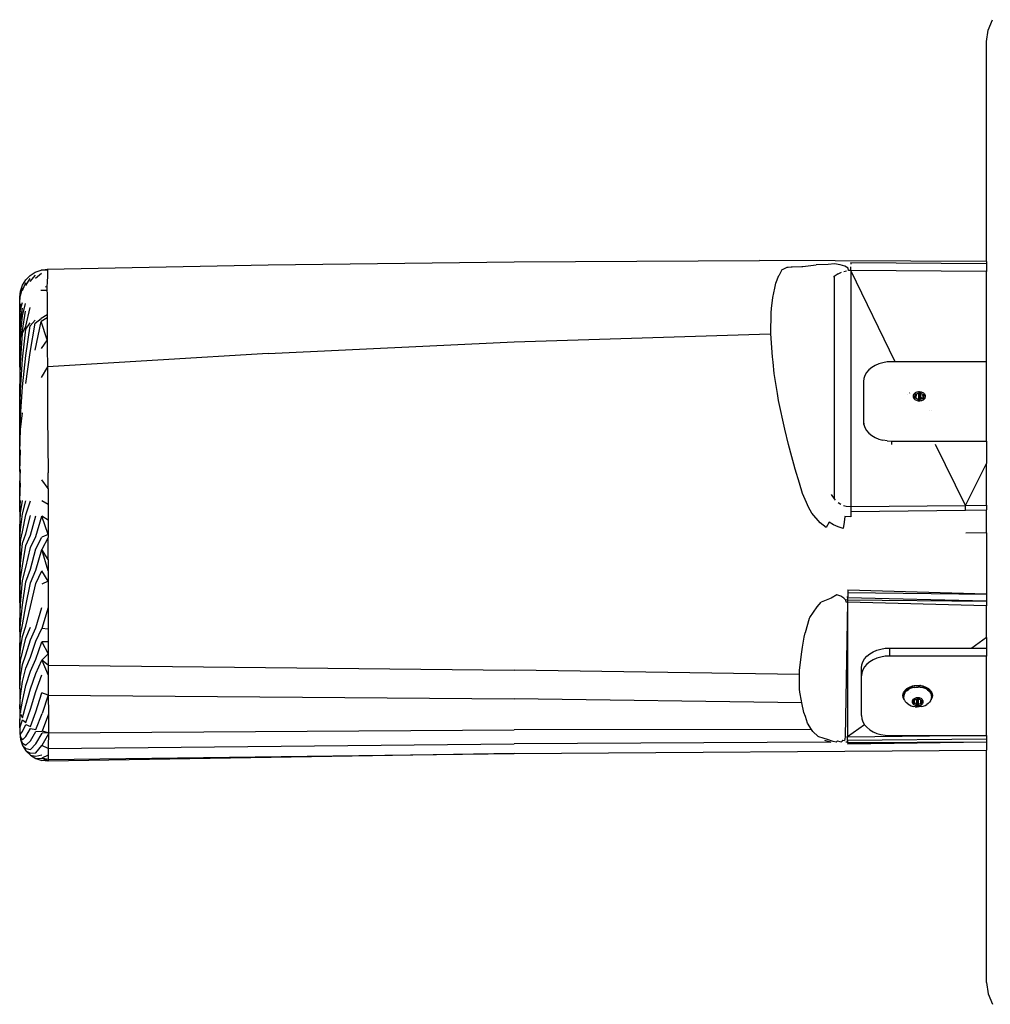
# Model space of a CAD drawing. Units: inches. Extents: x -30 to 429, y -68 to 363.
# Drawn here: x 121 to 156, y 133 to 168 of the extents above; entities that cross this region are included whole.
import ezdxf

# ---------------------------------------------------------------- set-up
doc = ezdxf.new("R2010")
doc.units = ezdxf.units.IN
doc.header["$MEASUREMENT"] = 0
doc.layers.add('VP-EQ', color=7, linetype='Continuous', true_color=0x8a3492)

# ---------------------------------------------------------------- blocks, each defined once
blk = doc.blocks.new('1364')
at = {"color": 7}
for p, q in [((155.8, 167.441), (155.954, 167.813)), ((155.747, 167.041), (155.8, 167.441)), ((155.747, 159.211), (155.747, 167.041)), ((122.311, 158.934), (130.179, 159.086)), ((130.179, 159.086), (138.924, 159.198)), ((138.924, 159.198), (147.667, 159.244)), ((155.747, 159.211), (147.667, 159.244)), ((149.205, 159.033), (149.485, 159.068)), ((149.485, 159.068), (149.678, 159.092)), ((150.106, 159.1), (149.678, 159.092)), ((150.332, 159.122), (150.106, 159.1)), ((150.528, 159.087), (150.332, 159.122)), ((150.702, 159.037), (150.528, 159.087)), ((150.909, 159.171), (155.747, 159.134)), ((150.909, 159.171), (150.909, 159.118)), ((155.747, 159.211), (155.747, 159.134)), ((155.747, 159.134), (155.747, 158.848)), ((121.698, 158.71), (121.884, 158.829)), ((121.703, 158.502), (121.891, 158.723)), ((121.884, 158.829), (122.092, 158.905)), ((121.891, 158.615), (122.101, 158.794)), ((122.092, 158.905), (122.311, 158.934)), ((122.315, 158.898), (122.092, 158.905)), ((122.311, 158.934), (122.315, 158.898)), ((122.315, 158.898), (122.322, 158.819)), ((122.322, 158.819), (122.324, 158.764)), ((122.324, 158.764), (122.322, 158.71)), ((148.354, 158.712), (148.368, 158.738)), ((148.368, 158.738), (148.417, 158.828)), ((148.417, 158.828), (148.473, 158.923)), ((148.473, 158.923), (148.505, 158.938)), ((148.505, 158.938), (148.642, 159.006)), ((148.642, 159.006), (148.688, 159.012)), ((148.688, 159.012), (148.785, 159.014)), ((148.785, 159.014), (148.825, 159.014)), ((148.825, 159.014), (149.168, 159.029)), ((149.168, 159.029), (149.205, 159.033)), ((150.456, 158.766), (150.32, 158.674)), ((150.456, 158.766), (150.584, 158.827)), ((150.665, 158.854), (150.757, 158.875)), ((150.818, 158.97), (150.702, 159.037)), ((150.831, 158.885), (150.818, 158.97)), ((150.907, 158.888), (150.831, 158.885)), ((150.907, 158.888), (150.908, 159.022)), ((150.907, 158.888), (150.907, 150.485)), ((152.492, 155.643), (150.907, 158.888)), ((155.747, 158.848), (150.907, 158.888)), ((155.747, 155.643), (155.747, 158.848)), ((121.354, 158.155), (121.426, 158.364)), ((121.426, 158.364), (121.543, 158.552)), ((121.427, 158.175), (121.546, 158.457)), ((121.543, 158.552), (121.698, 158.71)), ((121.546, 158.353), (121.703, 158.608)), ((122.307, 158.467), (122.294, 158.318)), ((122.322, 158.71), (122.307, 158.467)), ((148.206, 158.256), (148.247, 158.437)), ((148.247, 158.437), (148.354, 158.712)), ((150.32, 158.674), (150.293, 158.656)), ((150.32, 158.674), (150.321, 150.768)), ((121.329, 157.865), (121.354, 158.155)), ((121.329, 157.935), (121.354, 158.155)), ((121.329, 157.775), (121.354, 158.076)), ((121.354, 157.977), (121.428, 158.277)), ((122.297, 158.178), (122.077, 158.182)), ((122.272, 158.314), (122.245, 158.292)), ((122.294, 158.318), (122.29, 158.3)), ((122.29, 158.3), (122.29, 158.293)), ((122.29, 158.293), (122.291, 158.279)), ((122.291, 158.279), (122.294, 158.213)), ((122.294, 158.213), (122.297, 158.178)), ((122.297, 158.178), (122.306, 158.068)), ((122.306, 158.068), (122.308, 158.035)), ((122.308, 158.035), (122.31, 157.765)), ((148.133, 157.933), (148.206, 158.256)), ((121.329, 157.865), (121.329, 157.935)), ((121.329, 157.775), (121.329, 157.865)), ((121.329, 157.361), (121.329, 157.775)), ((121.329, 157.361), (121.354, 157.703)), ((121.353, 157.499), (121.415, 157.718)), ((121.415, 157.718), (121.424, 157.745)), ((121.415, 157.718), (121.424, 157.71)), ((121.426, 157.28), (121.541, 157.718)), ((122.31, 157.765), (122.313, 157.308)), ((148.092, 157.539), (148.133, 157.933)), ((121.329, 157.361), (121.353, 157.539)), ((121.334, 157.328), (121.329, 157.361)), ((121.329, 156.915), (121.354, 157.358)), ((121.329, 157.322), (121.334, 157.328)), ((121.329, 157.322), (121.329, 157.231)), ((121.334, 157.328), (121.353, 157.499)), ((121.334, 157.328), (121.353, 157.445)), ((121.337, 157.3), (121.334, 157.328)), ((121.354, 157.102), (121.426, 157.548)), ((121.426, 156.758), (121.542, 157.44)), ((121.543, 156.904), (121.697, 157.574)), ((148.066, 156.637), (148.075, 157.382)), ((148.075, 157.382), (148.092, 157.539)), ((121.329, 157.231), (121.337, 157.3)), ((121.329, 157.159), (121.342, 157.262)), ((121.329, 157.159), (121.329, 157.231)), ((121.329, 156.915), (121.329, 157.159)), ((121.329, 156.427), (121.354, 157.102)), ((121.342, 157.262), (121.337, 157.3)), ((121.354, 156.597), (121.426, 157.28)), ((121.543, 156.801), (121.699, 157.026)), ((121.699, 156.921), (121.885, 157.118)), ((121.699, 155.976), (121.885, 157.012)), ((121.885, 157.012), (122.093, 157.177)), ((121.885, 156.058), (122.094, 157.069)), ((122.313, 157.308), (122.093, 157.177)), ((122.313, 157.199), (122.094, 157.069)), ((122.313, 156.421), (122.094, 157.069)), ((122.313, 157.308), (122.313, 157.199)), ((122.313, 157.199), (122.313, 157.091)), ((122.313, 157.091), (122.313, 156.421)), ((121.329, 156.427), (121.329, 156.915)), ((121.354, 156.499), (121.426, 156.758)), ((121.354, 155.595), (121.426, 156.658)), ((121.426, 156.658), (121.543, 156.904)), ((121.426, 155.738), (121.543, 156.801)), ((121.543, 155.867), (121.699, 156.921)), ((138.924, 156.352), (147.667, 156.621)), ((147.667, 156.621), (148.066, 156.637)), ((148.122, 155.811), (148.066, 156.637)), ((121.329, 156.331), (121.354, 156.597)), ((121.329, 155.451), (121.354, 156.499)), ((121.329, 156.331), (121.329, 156.427)), ((121.329, 155.451), (121.329, 156.331)), ((122.313, 156.421), (122.094, 156.11)), ((122.313, 156.421), (122.313, 156.129)), ((130.179, 155.939), (138.924, 156.352)), ((121.544, 154.869), (121.699, 155.976)), ((122.313, 156.129), (122.315, 155.456)), ((130.179, 155.939), (122.315, 155.456)), ((121.329, 154.623), (121.354, 155.595)), ((121.354, 154.625), (121.426, 155.738)), ((121.427, 154.754), (121.543, 155.867)), ((148.143, 155.628), (148.122, 155.811)), ((148.189, 155.226), (148.143, 155.628)), ((151.908, 155.566), (151.774, 155.508)), ((152.053, 155.608), (151.908, 155.566)), ((152.206, 155.634), (152.053, 155.608)), ((152.362, 155.643), (152.206, 155.634)), ((152.492, 155.643), (152.362, 155.643)), ((155.747, 155.643), (152.492, 155.643)), ((155.747, 152.814), (155.747, 155.643)), ((121.329, 155.451), (121.329, 154.623)), ((122.315, 155.456), (122.095, 155.086)), ((122.315, 155.456), (122.317, 154.56)), ((148.304, 154.507), (148.189, 155.226)), ((151.471, 155.257), (151.411, 155.154)), ((151.553, 155.351), (151.471, 155.257)), ((151.655, 155.436), (151.553, 155.351)), ((151.774, 155.508), (151.655, 155.436)), ((151.374, 155.046), (151.362, 154.936)), ((151.362, 154.936), (151.362, 153.522)), ((151.411, 155.154), (151.374, 155.046)), ((121.329, 153.69), (121.354, 154.625)), ((121.329, 153.69), (121.329, 154.623)), ((121.354, 153.699), (121.427, 154.754)), ((122.317, 154.56), (122.318, 154.14)), ((153.013, 154.532), (153.002, 154.526)), ((153.182, 154.513), (153.162, 154.494)), ((153.205, 154.53), (153.182, 154.513)), ((153.232, 154.544), (153.205, 154.53)), ((153.261, 154.555), (153.232, 154.544)), ((153.292, 154.562), (153.261, 154.555)), ((153.264, 154.502), (153.288, 154.511)), ((153.288, 154.511), (153.314, 154.517)), ((153.325, 154.567), (153.292, 154.562)), ((153.314, 154.517), (153.321, 154.519)), ((153.321, 154.519), (153.327, 154.522)), ((153.358, 154.567), (153.325, 154.567)), ((153.327, 154.522), (153.333, 154.526)), ((153.333, 154.526), (153.352, 154.545)), ((153.333, 154.27), (153.333, 154.526)), ((153.352, 154.545), (153.356, 154.548)), ((153.356, 154.449), (153.352, 154.545)), ((153.356, 154.548), (153.361, 154.55)), ((153.391, 154.565), (153.358, 154.567)), ((153.361, 154.55), (153.366, 154.551)), ((153.366, 154.551), (153.372, 154.551)), ((153.372, 154.551), (153.378, 154.55)), ((153.378, 154.55), (153.383, 154.548)), ((153.383, 154.548), (153.387, 154.545)), ((153.387, 154.545), (153.39, 154.542)), ((153.39, 154.542), (153.403, 154.521)), ((153.39, 154.448), (153.39, 154.542)), ((153.423, 154.559), (153.391, 154.565)), ((153.403, 154.521), (153.407, 154.516)), ((153.403, 154.446), (153.407, 154.516)), ((153.407, 154.516), (153.412, 154.512)), ((153.412, 154.512), (153.419, 154.509)), ((153.454, 154.549), (153.423, 154.559)), ((153.482, 154.537), (153.454, 154.549)), ((153.507, 154.521), (153.482, 154.537)), ((153.528, 154.504), (153.507, 154.521)), ((148.343, 154.262), (148.304, 154.507)), ((148.559, 153.242), (148.343, 154.262)), ((152.918, 154.465), (152.913, 154.461)), ((153.129, 154.428), (153.128, 154.405)), ((153.128, 154.405), (153.131, 154.382)), ((153.135, 154.451), (153.129, 154.428)), ((153.131, 154.382), (153.14, 154.359)), ((153.146, 154.474), (153.135, 154.451)), ((153.135, 154.403), (153.137, 154.404)), ((153.14, 154.359), (153.153, 154.337)), ((153.162, 154.494), (153.146, 154.474)), ((153.153, 154.337), (153.171, 154.318)), ((153.165, 154.362), (153.166, 154.366)), ((153.165, 154.358), (153.165, 154.362)), ((153.166, 154.354), (153.165, 154.358)), ((153.165, 154.358), (153.165, 154.352)), ((153.165, 154.347), (153.165, 154.341)), ((153.166, 154.366), (153.169, 154.37)), ((153.169, 154.351), (153.166, 154.354)), ((153.169, 154.37), (153.188, 154.388)), ((153.174, 154.348), (153.169, 154.351)), ((153.169, 154.343), (153.174, 154.348)), ((153.171, 154.318), (153.192, 154.3)), ((153.179, 154.346), (153.174, 154.348)), ((153.184, 154.345), (153.179, 154.346)), ((153.188, 154.345), (153.184, 154.345)), ((153.185, 154.487), (153.186, 154.491)), ((153.185, 154.483), (153.185, 154.487)), ((153.187, 154.479), (153.185, 154.483)), ((153.186, 154.491), (153.189, 154.495)), ((153.199, 154.458), (153.187, 154.479)), ((153.188, 154.388), (153.192, 154.393)), ((153.188, 154.345), (153.188, 154.388)), ((153.202, 154.343), (153.188, 154.345)), ((153.189, 154.495), (153.193, 154.498)), ((153.192, 154.393), (153.194, 154.398)), ((153.192, 154.3), (153.218, 154.284)), ((153.193, 154.498), (153.198, 154.5)), ((153.194, 154.398), (153.195, 154.404)), ((153.195, 154.423), (153.201, 154.442)), ((153.195, 154.404), (153.195, 154.423)), ((153.198, 154.5), (153.204, 154.501)), ((153.202, 154.453), (153.199, 154.458)), ((153.201, 154.442), (153.202, 154.447)), ((153.201, 154.442), (153.202, 154.343)), ((153.202, 154.447), (153.202, 154.453)), ((153.209, 154.343), (153.202, 154.343)), ((153.204, 154.501), (153.209, 154.501)), ((153.209, 154.501), (153.241, 154.498)), ((153.209, 154.43), (153.209, 154.501)), ((153.216, 154.432), (153.209, 154.43)), ((153.209, 154.349), (153.209, 154.43)), ((153.209, 154.349), (153.224, 154.353)), ((153.209, 154.343), (153.209, 154.349)), ((153.216, 154.342), (153.209, 154.343)), ((153.224, 154.341), (153.216, 154.342)), ((153.218, 154.284), (153.246, 154.272)), ((153.231, 154.339), (153.224, 154.341)), ((153.237, 154.335), (153.231, 154.339)), ((153.241, 154.332), (153.237, 154.335)), ((153.241, 154.498), (153.249, 154.498)), ((153.241, 154.332), (153.241, 154.498)), ((153.257, 154.322), (153.241, 154.332)), ((153.246, 154.272), (153.276, 154.262)), ((153.249, 154.498), (153.257, 154.5)), ((153.258, 154.441), (153.249, 154.44)), ((153.249, 154.36), (153.254, 154.361)), ((153.257, 154.5), (153.264, 154.502)), ((153.281, 154.312), (153.257, 154.322)), ((153.276, 154.262), (153.308, 154.256)), ((153.287, 154.309), (153.281, 154.312)), ((153.292, 154.305), (153.287, 154.309)), ((153.296, 154.3), (153.292, 154.305)), ((153.309, 154.28), (153.296, 154.3)), ((153.308, 154.256), (153.341, 154.254)), ((153.312, 154.276), (153.309, 154.28)), ((153.316, 154.273), (153.312, 154.276)), ((153.321, 154.271), (153.316, 154.273)), ((153.327, 154.27), (153.321, 154.271)), ((153.333, 154.27), (153.327, 154.27)), ((153.338, 154.271), (153.333, 154.27)), ((153.343, 154.274), (153.338, 154.271)), ((153.341, 154.254), (153.374, 154.255)), ((153.347, 154.276), (153.343, 154.274)), ((153.352, 154.281), (153.347, 154.276)), ((153.356, 154.449), (153.352, 154.449)), ((153.352, 154.37), (153.356, 154.449)), ((153.352, 154.37), (153.358, 154.371)), ((153.352, 154.281), (153.352, 154.37)), ((153.367, 154.295), (153.352, 154.281)), ((153.376, 154.449), (153.366, 154.449)), ((153.366, 154.371), (153.372, 154.371)), ((153.372, 154.299), (153.367, 154.295)), ((153.378, 154.302), (153.372, 154.299)), ((153.374, 154.255), (153.403, 154.262)), ((153.386, 154.304), (153.378, 154.302)), ((153.39, 154.448), (153.386, 154.448)), ((153.39, 154.305), (153.386, 154.304)), ((153.39, 154.305), (153.39, 154.448)), ((153.403, 154.308), (153.39, 154.305)), ((153.414, 154.445), (153.403, 154.446)), ((153.403, 154.367), (153.403, 154.446)), ((153.403, 154.367), (153.412, 154.366)), ((153.403, 154.308), (153.403, 154.367)), ((153.412, 154.31), (153.403, 154.308)), ((153.403, 154.267), (153.403, 154.262)), ((153.403, 154.262), (153.407, 154.259)), ((153.407, 154.259), (153.438, 154.267)), ((153.436, 154.319), (153.412, 154.31)), ((153.419, 154.509), (153.442, 154.499)), ((153.432, 154.364), (153.442, 154.361)), ((153.443, 154.322), (153.436, 154.319)), ((153.442, 154.442), (153.438, 154.442)), ((153.438, 154.267), (153.468, 154.278)), ((153.442, 154.499), (153.463, 154.486)), ((153.45, 154.323), (153.443, 154.322)), ((153.458, 154.323), (153.45, 154.323)), ((153.483, 154.321), (153.458, 154.323)), ((153.463, 154.486), (153.469, 154.483)), ((153.483, 154.432), (153.463, 154.437)), ((153.463, 154.356), (153.483, 154.351)), ((153.468, 154.278), (153.494, 154.291)), ((153.469, 154.483), (153.475, 154.48)), ((153.475, 154.48), (153.483, 154.479)), ((153.483, 154.479), (153.515, 154.476)), ((153.483, 154.432), (153.483, 154.479)), ((153.483, 154.351), (153.483, 154.432)), ((153.483, 154.321), (153.483, 154.351)), ((153.49, 154.32), (153.483, 154.321)), ((153.496, 154.32), (153.49, 154.32)), ((153.494, 154.291), (153.518, 154.308)), ((153.5, 154.363), (153.496, 154.32)), ((153.501, 154.321), (153.496, 154.32)), ((153.499, 154.379), (153.497, 154.374)), ((153.497, 154.374), (153.498, 154.368)), ((153.498, 154.368), (153.5, 154.363)), ((153.504, 154.398), (153.499, 154.379)), ((153.501, 154.321), (153.5, 154.363)), ((153.5, 154.363), (153.513, 154.342)), ((153.506, 154.324), (153.501, 154.321)), ((153.505, 154.418), (153.504, 154.398)), ((153.507, 154.428), (153.505, 154.423)), ((153.505, 154.423), (153.505, 154.418)), ((153.51, 154.327), (153.506, 154.324)), ((153.511, 154.313), (153.506, 154.324)), ((153.511, 154.433), (153.507, 154.428)), ((153.51, 154.327), (153.511, 154.332)), ((153.513, 154.33), (153.51, 154.327)), ((153.515, 154.437), (153.511, 154.433)), ((153.511, 154.417), (153.511, 154.422)), ((153.514, 154.338), (153.511, 154.332)), ((153.511, 154.332), (153.515, 154.327)), ((153.511, 154.313), (153.513, 154.32)), ((153.513, 154.342), (153.514, 154.338)), ((153.514, 154.334), (153.513, 154.33)), ((153.514, 154.338), (153.514, 154.334)), ((153.514, 154.334), (153.515, 154.327)), ((153.515, 154.476), (153.521, 154.475)), ((153.515, 154.476), (153.515, 154.437)), ((153.53, 154.451), (153.515, 154.437)), ((153.515, 154.422), (153.515, 154.417)), ((153.515, 154.315), (153.515, 154.31)), ((153.518, 154.308), (153.537, 154.327)), ((153.521, 154.475), (153.526, 154.473)), ((153.526, 154.473), (153.53, 154.47)), ((153.546, 154.484), (153.528, 154.504)), ((153.53, 154.47), (153.533, 154.467)), ((153.533, 154.455), (153.53, 154.451)), ((153.53, 154.417), (153.53, 154.42)), ((153.53, 154.327), (153.53, 154.33)), ((153.533, 154.467), (153.534, 154.463)), ((153.535, 154.459), (153.533, 154.455)), ((153.534, 154.463), (153.535, 154.459)), ((153.535, 154.42), (153.535, 154.417)), ((153.535, 154.374), (153.535, 154.367)), ((153.537, 154.327), (153.553, 154.348)), ((153.559, 154.462), (153.546, 154.484)), ((153.553, 154.348), (153.564, 154.37)), ((153.568, 154.44), (153.559, 154.462)), ((153.564, 154.37), (153.57, 154.393)), ((153.572, 154.416), (153.568, 154.44)), ((153.57, 154.393), (153.572, 154.416)), ((121.354, 153.231), (121.427, 153.818)), ((122.318, 154.14), (122.322, 153.68)), ((153.7, 153.919), (153.704, 153.921)), ((153.773, 153.923), (153.77, 153.921)), ((121.329, 153.118), (121.354, 153.699)), ((121.329, 153.118), (121.329, 153.69)), ((122.322, 153.68), (122.33, 152.719)), ((151.362, 153.522), (151.374, 153.411)), ((151.362, 153.522), (151.362, 153.404)), ((121.329, 152.419), (121.354, 153.231)), ((121.329, 152.419), (121.329, 153.118)), ((148.694, 152.697), (148.559, 153.242)), ((151.374, 153.411), (151.411, 153.303)), ((151.411, 153.303), (151.471, 153.201)), ((151.471, 153.201), (151.553, 153.106)), ((151.553, 153.106), (151.655, 153.022)), ((151.655, 153.022), (151.774, 152.949)), ((151.774, 152.949), (151.908, 152.892)), ((151.908, 152.892), (152.053, 152.849)), ((152.206, 152.823), (152.053, 152.849)), ((152.206, 152.823), (152.362, 152.814)), ((152.362, 152.814), (155.747, 152.814)), ((152.362, 152.814), (152.362, 152.697)), ((155.747, 152.814), (155.747, 152.697)), ((121.329, 151.741), (121.354, 152.51)), ((121.329, 151.741), (121.329, 152.419)), ((122.33, 152.719), (122.338, 151.691)), ((148.811, 152.258), (148.694, 152.697)), ((154.99, 150.529), (153.931, 152.697)), ((155.747, 152.697), (155.747, 152.018)), ((148.878, 152.003), (148.811, 152.258)), ((121.329, 151.277), (121.355, 151.807)), ((121.329, 151.741), (121.329, 151.277)), ((148.926, 151.822), (148.878, 152.003)), ((149.08, 151.321), (148.926, 151.822)), ((154.99, 150.529), (155.747, 152.018)), ((155.747, 150.536), (155.747, 152.018)), ((122.342, 151.131), (122.115, 151.444)), ((122.342, 151.131), (122.338, 151.691)), ((121.329, 150.709), (121.355, 151.316)), ((121.329, 150.709), (121.329, 151.277)), ((122.342, 151.131), (122.345, 150.691)), ((149.193, 150.95), (149.08, 151.321)), ((121.329, 150.301), (121.329, 150.709)), ((121.329, 150.301), (121.355, 150.705)), ((121.355, 150.264), (121.43, 150.701)), ((121.431, 150.229), (121.552, 150.698)), ((121.552, 150.198), (121.713, 150.695)), ((122.345, 150.559), (122.12, 150.691)), ((122.345, 150.691), (122.345, 150.559)), ((149.331, 150.629), (149.193, 150.95)), ((150.209, 150.915), (150.321, 150.768)), ((150.321, 150.768), (150.358, 150.719)), ((122.345, 150.559), (122.347, 150.137)), ((149.401, 150.465), (149.331, 150.629)), ((149.528, 150.254), (149.401, 150.465)), ((150.46, 150.63), (150.552, 150.572)), ((150.648, 150.529), (150.747, 150.5)), ((150.747, 150.5), (150.907, 150.485)), ((150.907, 150.485), (154.99, 150.529)), ((150.907, 150.485), (150.91, 150.315)), ((150.91, 150.315), (154.993, 150.364)), ((150.91, 150.315), (150.914, 150.119)), ((154.99, 150.529), (155.747, 150.536)), ((154.993, 150.364), (154.99, 150.529)), ((154.993, 150.364), (155.747, 150.372)), ((155.747, 150.536), (155.747, 150.372)), ((155.747, 149.557), (155.747, 150.372)), ((121.329, 150.301), (121.329, 149.737)), ((121.329, 149.737), (121.355, 150.264)), ((121.355, 149.657), (121.431, 150.229)), ((121.431, 149.584), (121.552, 150.198)), ((121.553, 149.519), (121.714, 150.172)), ((121.714, 149.465), (121.907, 150.153)), ((121.908, 149.424), (122.122, 150.141)), ((122.347, 150.008), (122.122, 150.141)), ((122.348, 149.492), (122.122, 150.141)), ((122.347, 150.137), (122.347, 150.008)), ((122.347, 150.008), (122.348, 149.492)), ((149.826, 149.904), (149.528, 150.254)), ((150.704, 150.139), (150.673, 149.929)), ((150.914, 150.119), (150.704, 150.139)), ((121.329, 149.375), (121.329, 149.737)), ((121.329, 149.375), (121.355, 149.657)), ((150.03, 149.742), (149.826, 149.904)), ((150.137, 149.932), (150.03, 149.742)), ((150.297, 149.834), (150.137, 149.932)), ((150.464, 149.762), (150.297, 149.834)), ((150.639, 149.713), (150.464, 149.762)), ((150.673, 149.929), (150.639, 149.713)), ((121.329, 149.375), (121.355, 149.278)), ((121.329, 148.518), (121.329, 149.375)), ((121.329, 148.518), (121.355, 149.278)), ((121.355, 149.278), (121.431, 149.584)), ((121.431, 149.187), (121.553, 149.519)), ((121.553, 149.105), (121.714, 149.465)), ((121.714, 149.037), (121.908, 149.424)), ((121.908, 148.986), (122.123, 149.4)), ((122.348, 149.492), (122.123, 149.4)), ((122.348, 149.392), (122.123, 148.956)), ((122.348, 149.492), (122.348, 149.392)), ((122.348, 148.61), (122.348, 149.392)), ((155.747, 149.557), (155.003, 149.545)), ((155.747, 149.557), (155.747, 147.378)), ((121.355, 148.446), (121.431, 149.187)), ((121.431, 148.378), (121.553, 149.105)), ((121.553, 148.317), (121.714, 149.037)), ((121.714, 148.266), (121.908, 148.986)), ((121.908, 148.228), (122.123, 148.956)), ((122.348, 148.198), (122.123, 148.956)), ((122.348, 148.61), (122.123, 148.956)), ((122.348, 148.61), (122.348, 148.198)), ((121.329, 147.97), (121.329, 148.518)), ((121.329, 147.97), (121.355, 148.446)), ((121.355, 147.915), (121.431, 148.378)), ((121.431, 147.863), (121.553, 148.317)), ((121.552, 147.816), (121.714, 148.266)), ((121.714, 147.777), (121.908, 148.228)), ((121.907, 147.749), (122.123, 148.205)), ((122.348, 147.829), (122.123, 148.205)), ((121.329, 147.065), (121.329, 147.97)), ((121.329, 147.065), (121.355, 147.915)), ((121.355, 147.026), (121.431, 147.863)), ((122.348, 148.198), (122.348, 147.829)), ((121.431, 146.989), (121.552, 147.816)), ((121.552, 146.955), (121.714, 147.777)), ((121.713, 146.928), (121.907, 147.749)), ((122.348, 147.829), (122.122, 147.731)), ((122.348, 147.829), (122.346, 146.891)), ((150.81, 147.528), (150.807, 147.433)), ((150.81, 147.528), (155.747, 147.378)), ((150.218, 147.226), (149.856, 147.082)), ((150.409, 147.343), (150.218, 147.226)), ((150.559, 147.296), (150.409, 147.343)), ((150.658, 147.23), (150.559, 147.296)), ((150.735, 147.159), (150.658, 147.23)), ((150.795, 147.166), (150.735, 147.159)), ((150.742, 147.082), (150.735, 147.159)), ((150.771, 147.277), (150.801, 147.277)), ((150.795, 147.166), (150.791, 147.084)), ((150.799, 147.248), (150.795, 147.166)), ((150.795, 147.166), (155.747, 147.121)), ((150.801, 147.277), (150.799, 147.248)), ((150.799, 147.248), (155.747, 147.14)), ((150.807, 147.433), (150.801, 147.289)), ((150.801, 147.289), (150.801, 147.277)), ((150.807, 147.433), (155.747, 147.367)), ((155.747, 147.378), (155.747, 147.367)), ((155.747, 147.367), (155.747, 147.14)), ((121.329, 147.065), (121.329, 146.379)), ((121.329, 146.379), (121.355, 147.026)), ((121.355, 146.327), (121.431, 146.989)), ((121.431, 146.278), (121.552, 146.955)), ((121.552, 146.235), (121.713, 146.928)), ((121.907, 146.171), (122.121, 146.895)), ((122.346, 146.891), (122.121, 146.155)), ((122.346, 146.891), (122.347, 146.15)), ((149.456, 146.538), (149.71, 146.915)), ((149.71, 146.915), (149.856, 147.082)), ((150.791, 147.084), (150.716, 142.297)), ((150.791, 147.084), (150.742, 147.082)), ((155.747, 146.953), (150.791, 147.084)), ((150.791, 147.084), (150.791, 142.292)), ((155.747, 147.14), (155.747, 147.121)), ((155.747, 147.121), (155.747, 146.953)), ((155.747, 145.826), (155.747, 146.953)), ((149.295, 146.01), (149.447, 146.522)), ((149.447, 146.522), (149.456, 146.538)), ((121.329, 146.026), (121.329, 146.379)), ((121.329, 146.026), (121.355, 146.327)), ((121.355, 145.941), (121.431, 146.278)), ((121.431, 145.867), (121.552, 146.235)), ((121.553, 145.8), (121.714, 146.199)), ((121.714, 145.744), (121.907, 146.171)), ((121.907, 145.702), (122.121, 146.155)), ((122.347, 146.127), (122.121, 146.155)), ((122.347, 146.15), (122.347, 146.127)), ((122.347, 146.127), (122.348, 145.679)), ((121.329, 146.026), (121.329, 145.547)), ((121.329, 145.547), (121.355, 145.941)), ((121.355, 145.427), (121.431, 145.867)), ((121.431, 145.313), (121.553, 145.8)), ((149.194, 145.484), (149.255, 145.836)), ((149.255, 145.836), (149.289, 145.993)), ((149.289, 145.993), (149.295, 146.01)), ((155.747, 145.826), (155.224, 145.453)), ((155.747, 145.826), (155.747, 145.453)), ((121.329, 145.169), (121.329, 145.547)), ((121.329, 145.169), (121.355, 145.427)), ((121.553, 145.21), (121.714, 145.744)), ((121.715, 145.125), (121.907, 145.702)), ((121.908, 145.062), (122.122, 145.677)), ((122.336, 145.679), (122.122, 145.677)), ((122.122, 145.677), (122.348, 145.249)), ((122.336, 145.67), (122.336, 145.679)), ((122.348, 145.679), (122.336, 145.679)), ((122.348, 145.679), (122.348, 145.249)), ((149.152, 145.238), (149.194, 145.484)), ((151.838, 145.376), (151.983, 145.418)), ((151.983, 145.418), (152.136, 145.444)), ((152.136, 145.444), (152.292, 145.453)), ((152.292, 145.453), (152.292, 145.17)), ((152.292, 145.453), (155.224, 145.453)), ((155.224, 145.453), (155.747, 145.453)), ((155.747, 145.453), (155.747, 145.17)), ((121.329, 144.596), (121.329, 145.169)), ((121.355, 145.015), (121.431, 145.313)), ((121.431, 144.87), (121.553, 145.21)), ((121.553, 144.739), (121.715, 145.125)), ((121.714, 144.63), (121.908, 145.062)), ((122.123, 145.024), (122.348, 145.249)), ((122.348, 145.249), (122.349, 145.012)), ((149.09, 144.657), (149.152, 145.238)), ((151.341, 144.964), (151.401, 145.067)), ((151.401, 145.067), (151.483, 145.161)), ((151.483, 145.161), (151.585, 145.246)), ((151.585, 145.246), (151.705, 145.318)), ((151.705, 145.318), (151.838, 145.376)), ((151.838, 145.093), (151.705, 145.035)), ((151.983, 145.135), (151.838, 145.093)), ((152.136, 145.161), (151.983, 145.135)), ((152.292, 145.17), (152.136, 145.161)), ((155.747, 145.17), (152.292, 145.17)), ((155.747, 142.341), (155.747, 145.17)), ((121.329, 144.596), (121.355, 145.015)), ((121.355, 144.426), (121.431, 144.87)), ((121.431, 144.265), (121.553, 144.739)), ((121.907, 144.55), (122.123, 145.024)), ((122.123, 145.024), (122.348, 144.486)), ((122.348, 144.846), (122.123, 145.024)), ((122.349, 145.012), (122.348, 144.846)), ((122.348, 144.846), (138.924, 144.665)), ((122.348, 144.846), (122.348, 144.486)), ((151.292, 144.746), (151.305, 144.856)), ((151.292, 144.463), (151.292, 144.746)), ((151.305, 144.856), (151.341, 144.964)), ((151.401, 144.784), (151.341, 144.681)), ((151.483, 144.878), (151.401, 144.784)), ((151.585, 144.963), (151.483, 144.878)), ((151.705, 145.035), (151.585, 144.963)), ((121.329, 143.998), (121.329, 144.596)), ((121.329, 143.998), (121.355, 144.426)), ((121.553, 144.121), (121.714, 144.63)), ((121.715, 144.001), (121.907, 144.55)), ((121.908, 143.912), (122.122, 144.501)), ((122.348, 144.486), (122.349, 143.781)), ((149.082, 144.509), (138.924, 144.665)), ((149.082, 144.509), (149.09, 144.657)), ((149.088, 144.098), (149.082, 144.509)), ((151.305, 144.573), (151.292, 144.463)), ((151.292, 143.049), (151.292, 144.463)), ((151.341, 144.681), (151.305, 144.573)), ((121.355, 143.739), (121.431, 144.265)), ((121.431, 143.564), (121.553, 144.121)), ((121.553, 143.408), (121.715, 144.001)), ((149.09, 143.986), (149.088, 144.098)), ((152.838, 143.941), (152.91, 144.01)), ((152.91, 144.01), (153.004, 144.066)), ((153.002, 144.044), (152.924, 143.995)), ((153.027, 144.013), (152.967, 143.982)), ((153.076, 144.073), (153.002, 144.044)), ((153.004, 144.066), (153.113, 144.105)), ((153.093, 144.037), (153.027, 144.013)), ((153.076, 144.073), (153.085, 144.082)), ((153.093, 144.08), (153.076, 144.073)), ((153.085, 144.082), (153.089, 144.085)), ((153.089, 144.085), (153.127, 144.107)), ((153.106, 144.083), (153.093, 144.08)), ((153.164, 144.055), (153.093, 144.037)), ((153.193, 144.102), (153.106, 144.083)), ((153.123, 144.093), (153.106, 144.083)), ((153.113, 144.105), (153.127, 144.107)), ((153.168, 144.111), (153.123, 144.093)), ((153.127, 144.107), (153.168, 144.111)), ((153.164, 144.055), (153.237, 144.065)), ((153.168, 144.111), (153.17, 144.114)), ((153.173, 144.112), (153.168, 144.111)), ((153.17, 144.114), (153.186, 144.115)), ((153.173, 144.106), (153.186, 144.115)), ((153.186, 144.115), (153.173, 144.112)), ((153.186, 144.115), (153.188, 144.117)), ((153.188, 144.117), (153.231, 144.124)), ((153.297, 144.109), (153.193, 144.102)), ((153.231, 144.124), (153.292, 144.127)), ((153.237, 144.065), (153.312, 144.067)), ((153.292, 144.127), (153.353, 144.124)), ((153.336, 144.106), (153.297, 144.109)), ((153.386, 144.061), (153.312, 144.067)), ((153.36, 144.123), (153.336, 144.106)), ((153.401, 144.101), (153.336, 144.106)), ((153.353, 144.124), (153.36, 144.123)), ((153.36, 144.123), (153.377, 144.12)), ((153.396, 144.117), (153.377, 144.12)), ((153.386, 144.061), (153.458, 144.047)), ((153.402, 144.115), (153.396, 144.117)), ((153.47, 144.088), (153.401, 144.101)), ((153.414, 144.114), (153.402, 144.115)), ((153.414, 144.114), (153.418, 144.109)), ((153.447, 144.1), (153.418, 144.109)), ((153.418, 144.109), (153.456, 144.107)), ((153.47, 144.088), (153.447, 144.1)), ((153.456, 144.107), (153.461, 144.104)), ((153.527, 144.026), (153.458, 144.047)), ((153.461, 144.104), (153.472, 144.105)), ((153.461, 144.104), (153.483, 144.093)), ((153.481, 144.082), (153.47, 144.088)), ((153.472, 144.105), (153.581, 144.066)), ((153.5, 144.077), (153.481, 144.082)), ((153.483, 144.093), (153.487, 144.091)), ((153.487, 144.091), (153.5, 144.077)), ((153.59, 144.04), (153.5, 144.077)), ((153.59, 143.997), (153.527, 144.026)), ((153.581, 144.066), (153.674, 144.01)), ((153.667, 143.99), (153.59, 144.04)), ((153.674, 144.01), (153.747, 143.941)), ((121.329, 143.998), (121.329, 143.356)), ((121.329, 143.356), (121.355, 143.739)), ((121.715, 143.278), (121.908, 143.912)), ((121.909, 143.181), (122.123, 143.858)), ((122.349, 143.781), (122.123, 143.858)), ((122.349, 143.781), (122.124, 143.123)), ((122.349, 143.781), (138.924, 143.646)), ((122.349, 143.781), (122.35, 143.105)), ((149.1, 143.886), (149.09, 143.986)), ((149.153, 143.576), (149.1, 143.886)), ((152.768, 143.777), (152.789, 143.862)), ((152.775, 143.691), (152.768, 143.777)), ((152.81, 143.609), (152.775, 143.691)), ((152.789, 143.862), (152.81, 143.891)), ((152.796, 143.753), (152.793, 143.7)), ((152.793, 143.7), (152.801, 143.648)), ((152.818, 143.868), (152.796, 143.796)), ((152.81, 143.805), (152.796, 143.753)), ((152.796, 143.753), (152.796, 143.796)), ((152.809, 143.894), (152.81, 143.891)), ((152.81, 143.891), (152.838, 143.941)), ((152.81, 143.891), (152.823, 143.876)), ((152.834, 143.855), (152.81, 143.805)), ((152.823, 143.876), (152.818, 143.868)), ((152.862, 143.935), (152.823, 143.876)), ((152.834, 143.855), (152.869, 143.902)), ((152.924, 143.995), (152.862, 143.935)), ((152.914, 143.944), (152.869, 143.902)), ((152.914, 143.944), (152.967, 143.982)), ((153.028, 143.867), (153.027, 143.869)), ((153.162, 143.651), (153.141, 143.636)), ((153.186, 143.663), (153.162, 143.651)), ((153.213, 143.673), (153.186, 143.663)), ((153.241, 143.68), (153.213, 143.673)), ((153.27, 143.684), (153.241, 143.68)), ((153.3, 143.685), (153.27, 143.684)), ((153.277, 143.648), (153.287, 143.651)), ((153.287, 143.651), (153.29, 143.66)), ((153.29, 143.651), (153.287, 143.651)), ((153.287, 143.651), (153.29, 143.58)), ((153.29, 143.66), (153.294, 143.664)), ((153.294, 143.664), (153.298, 143.667)), ((153.298, 143.667), (153.302, 143.669)), ((153.33, 143.682), (153.3, 143.685)), ((153.302, 143.669), (153.308, 143.67)), ((153.308, 143.67), (153.313, 143.67)), ((153.308, 143.67), (153.308, 143.439)), ((153.313, 143.67), (153.318, 143.669)), ((153.318, 143.669), (153.322, 143.667)), ((153.322, 143.667), (153.326, 143.665)), ((153.326, 143.665), (153.329, 143.662)), ((153.329, 143.662), (153.34, 143.643)), ((153.359, 143.677), (153.33, 143.682)), ((153.386, 143.668), (153.359, 143.677)), ((153.411, 143.657), (153.386, 143.668)), ((153.434, 143.643), (153.411, 143.657)), ((153.646, 143.963), (153.59, 143.997)), ((153.646, 143.963), (153.695, 143.923)), ((153.728, 143.93), (153.667, 143.99)), ((153.695, 143.923), (153.735, 143.878)), ((153.761, 143.875), (153.728, 143.93)), ((153.764, 143.83), (153.735, 143.878)), ((153.747, 143.941), (153.774, 143.891)), ((153.761, 143.875), (153.774, 143.891)), ((153.769, 143.862), (153.761, 143.875)), ((153.764, 143.83), (153.784, 143.779)), ((153.79, 143.79), (153.769, 143.862)), ((153.774, 143.891), (153.776, 143.894)), ((153.774, 143.891), (153.795, 143.862)), ((153.809, 143.691), (153.775, 143.621)), ((153.775, 143.621), (153.789, 143.673)), ((153.789, 143.747), (153.784, 143.779)), ((153.789, 143.747), (153.79, 143.79)), ((153.792, 143.726), (153.789, 143.747)), ((153.789, 143.673), (153.792, 143.726)), ((153.795, 143.862), (153.816, 143.777)), ((153.816, 143.777), (153.809, 143.691)), ((121.329, 143.293), (121.329, 143.356)), ((121.355, 143.157), (121.431, 143.564)), ((121.431, 142.969), (121.553, 143.408)), ((149.17, 143.502), (138.924, 143.646)), ((149.17, 143.502), (149.153, 143.576)), ((149.244, 143.161), (149.17, 143.502)), ((152.801, 143.648), (152.816, 143.607)), ((152.816, 143.607), (152.81, 143.609)), ((152.816, 143.607), (152.82, 143.597)), ((152.82, 143.597), (152.85, 143.548)), ((152.89, 143.504), (152.85, 143.548)), ((152.938, 143.464), (152.89, 143.504)), ((152.938, 143.464), (152.995, 143.429)), ((152.995, 143.429), (153.058, 143.401)), ((153.058, 143.401), (153.127, 143.38)), ((153.094, 143.56), (153.092, 143.538)), ((153.092, 143.538), (153.096, 143.517)), ((153.099, 143.58), (153.094, 143.56)), ((153.096, 143.517), (153.103, 143.497)), ((153.109, 143.6), (153.099, 143.58)), ((153.103, 143.497), (153.115, 143.478)), ((153.123, 143.619), (153.109, 143.6)), ((153.115, 143.478), (153.131, 143.46)), ((153.13, 143.619), (153.123, 143.619)), ((153.126, 143.535), (153.126, 143.538)), ((153.126, 143.5), (153.127, 143.504)), ((153.126, 143.496), (153.126, 143.5)), ((153.127, 143.493), (153.126, 143.496)), ((153.127, 143.504), (153.13, 143.507)), ((153.13, 143.49), (153.127, 143.493)), ((153.199, 143.366), (153.127, 143.38)), ((153.141, 143.636), (153.13, 143.619)), ((153.13, 143.619), (153.13, 143.616)), ((153.13, 143.538), (153.13, 143.535)), ((153.13, 143.507), (153.143, 143.52)), ((153.134, 143.487), (153.13, 143.49)), ((153.131, 143.46), (153.151, 143.444)), ((153.138, 143.485), (153.134, 143.487)), ((153.143, 143.484), (153.138, 143.485)), ((153.143, 143.63), (153.143, 143.634)), ((153.145, 143.625), (153.143, 143.619)), ((153.144, 143.612), (153.143, 143.619)), ((153.143, 143.533), (153.143, 143.537)), ((153.143, 143.52), (153.147, 143.523)), ((153.143, 143.484), (153.143, 143.52)), ((153.172, 143.482), (153.143, 143.484)), ((153.144, 143.612), (153.145, 143.616)), ((153.144, 143.609), (153.144, 143.612)), ((153.145, 143.605), (153.144, 143.609)), ((153.144, 143.609), (153.147, 143.603)), ((153.147, 143.631), (153.145, 143.625)), ((153.145, 143.616), (153.148, 143.619)), ((153.147, 143.603), (153.145, 143.605)), ((153.157, 143.586), (153.147, 143.603)), ((153.147, 143.539), (153.147, 143.533)), ((153.147, 143.523), (153.15, 143.528)), ((153.148, 143.619), (153.151, 143.622)), ((153.15, 143.528), (153.152, 143.532)), ((153.151, 143.622), (153.156, 143.624)), ((153.151, 143.444), (153.173, 143.43)), ((153.152, 143.532), (153.153, 143.537)), ((153.153, 143.555), (153.158, 143.572)), ((153.153, 143.537), (153.153, 143.555)), ((153.156, 143.624), (153.161, 143.625)), ((153.156, 143.624), (153.157, 143.586)), ((153.157, 143.586), (153.161, 143.625)), ((153.159, 143.582), (153.157, 143.586)), ((153.158, 143.572), (153.159, 143.577)), ((153.159, 143.577), (153.159, 143.582)), ((153.161, 143.625), (153.166, 143.625)), ((153.166, 143.625), (153.172, 143.624)), ((153.172, 143.624), (153.195, 143.623)), ((153.172, 143.624), (153.172, 143.597)), ((153.172, 143.597), (153.172, 143.524)), ((153.191, 143.592), (153.172, 143.597)), ((153.172, 143.524), (153.191, 143.52)), ((153.172, 143.524), (153.172, 143.482)), ((153.179, 143.481), (153.172, 143.482)), ((153.173, 143.43), (153.199, 143.419)), ((153.185, 143.479), (153.179, 143.481)), ((153.191, 143.476), (153.185, 143.479)), ((153.209, 143.464), (153.191, 143.476)), ((153.195, 143.623), (153.202, 143.623)), ((153.199, 143.419), (153.226, 143.41)), ((153.199, 143.366), (153.273, 143.36)), ((153.202, 143.623), (153.209, 143.624)), ((153.209, 143.624), (153.215, 143.626)), ((153.218, 143.585), (153.209, 143.588)), ((153.209, 143.515), (153.213, 143.515)), ((153.23, 143.455), (153.209, 143.464)), ((153.215, 143.626), (153.237, 143.634)), ((153.226, 143.41), (153.255, 143.405)), ((153.236, 143.452), (153.23, 143.455)), ((153.244, 143.582), (153.236, 143.583)), ((153.236, 143.512), (153.244, 143.511)), ((153.241, 143.449), (153.236, 143.452)), ((153.237, 143.634), (153.244, 143.636)), ((153.244, 143.511), (153.241, 143.449)), ((153.244, 143.444), (153.241, 143.449)), ((153.244, 143.636), (153.256, 143.639)), ((153.244, 143.636), (153.244, 143.582)), ((153.244, 143.582), (153.244, 143.511)), ((153.256, 143.425), (153.244, 143.444)), ((153.255, 143.405), (153.285, 143.402)), ((153.256, 143.639), (153.26, 143.64)), ((153.256, 143.639), (153.256, 143.425)), ((153.259, 143.422), (153.256, 143.425)), ((153.262, 143.42), (153.259, 143.422)), ((153.26, 143.64), (153.267, 143.642)), ((153.267, 143.418), (153.262, 143.42)), ((153.267, 143.642), (153.272, 143.644)), ((153.272, 143.417), (153.267, 143.418)), ((153.269, 143.509), (153.277, 143.509)), ((153.272, 143.644), (153.277, 143.648)), ((153.277, 143.579), (153.272, 143.579)), ((153.277, 143.417), (153.272, 143.417)), ((153.348, 143.362), (153.273, 143.36)), ((153.282, 143.418), (153.277, 143.417)), ((153.29, 143.58), (153.28, 143.58)), ((153.287, 143.42), (153.282, 143.418)), ((153.285, 143.402), (153.314, 143.403)), ((153.29, 143.58), (153.287, 143.509)), ((153.287, 143.509), (153.29, 143.509)), ((153.287, 143.509), (153.29, 143.423)), ((153.29, 143.423), (153.287, 143.42)), ((153.308, 143.439), (153.29, 143.423)), ((153.312, 143.443), (153.308, 143.439)), ((153.318, 143.446), (153.312, 143.443)), ((153.314, 143.403), (153.344, 143.407)), ((153.325, 143.447), (153.318, 143.446)), ((153.348, 143.453), (153.325, 143.447)), ((153.34, 143.643), (153.344, 143.639)), ((153.344, 143.639), (153.349, 143.635)), ((153.344, 143.407), (153.372, 143.414)), ((153.37, 143.461), (153.348, 143.453)), ((153.421, 143.372), (153.348, 143.362)), ((153.349, 143.635), (153.355, 143.632)), ((153.355, 143.632), (153.376, 143.623)), ((153.376, 143.463), (153.37, 143.461)), ((153.372, 143.414), (153.399, 143.424)), ((153.376, 143.623), (153.394, 143.612)), ((153.376, 143.516), (153.383, 143.517)), ((153.383, 143.465), (153.376, 143.463)), ((153.383, 143.589), (153.378, 143.588)), ((153.39, 143.465), (153.383, 143.465)), ((153.394, 143.612), (153.39, 143.465)), ((153.419, 143.462), (153.39, 143.465)), ((153.394, 143.612), (153.399, 143.608)), ((153.399, 143.608), (153.406, 143.606)), ((153.399, 143.424), (153.423, 143.436)), ((153.419, 143.599), (153.405, 143.595)), ((153.406, 143.606), (153.413, 143.605)), ((153.412, 143.524), (153.419, 143.526)), ((153.413, 143.605), (153.419, 143.605)), ((153.419, 143.605), (153.425, 143.604)), ((153.419, 143.605), (153.419, 143.599)), ((153.419, 143.599), (153.419, 143.526)), ((153.419, 143.526), (153.419, 143.462)), ((153.424, 143.462), (153.419, 143.462)), ((153.421, 143.372), (153.492, 143.389)), ((153.423, 143.436), (153.444, 143.451)), ((153.429, 143.463), (153.424, 143.462)), ((153.426, 143.515), (153.425, 143.604)), ((153.425, 143.604), (153.438, 143.603)), ((153.426, 143.515), (153.425, 143.51)), ((153.425, 143.51), (153.426, 143.505)), ((153.431, 143.532), (153.426, 143.515)), ((153.426, 143.505), (153.428, 143.501)), ((153.428, 143.501), (153.439, 143.482)), ((153.433, 143.465), (153.429, 143.463)), ((153.432, 143.55), (153.431, 143.532)), ((153.434, 143.559), (153.432, 143.555)), ((153.432, 143.555), (153.432, 143.55)), ((153.437, 143.468), (153.433, 143.465)), ((153.453, 143.627), (153.434, 143.643)), ((153.438, 143.564), (153.434, 143.559)), ((153.44, 143.471), (153.437, 143.468)), ((153.438, 143.603), (153.438, 143.564)), ((153.438, 143.603), (153.441, 143.603)), ((153.455, 143.58), (153.438, 143.564)), ((153.439, 143.482), (153.441, 143.478)), ((153.441, 143.475), (153.44, 143.471)), ((153.441, 143.603), (153.446, 143.602)), ((153.441, 143.478), (153.441, 143.475)), ((153.444, 143.451), (153.462, 143.468)), ((153.446, 143.602), (153.451, 143.6)), ((153.451, 143.6), (153.455, 143.597)), ((153.469, 143.609), (153.453, 143.627)), ((153.455, 143.605), (153.455, 143.597)), ((153.455, 143.597), (153.457, 143.594)), ((153.458, 143.583), (153.455, 143.58)), ((153.457, 143.594), (153.459, 143.591)), ((153.459, 143.587), (153.457, 143.594)), ((153.459, 143.587), (153.458, 143.583)), ((153.459, 143.601), (153.459, 143.606)), ((153.459, 143.591), (153.459, 143.587)), ((153.462, 143.468), (153.476, 143.487)), ((153.481, 143.59), (153.469, 143.609)), ((153.476, 143.487), (153.485, 143.507)), ((153.489, 143.57), (153.481, 143.59)), ((153.486, 143.55), (153.482, 143.549)), ((153.485, 143.507), (153.491, 143.528)), ((153.492, 143.549), (153.489, 143.57)), ((153.491, 143.528), (153.492, 143.549)), ((153.492, 143.389), (153.558, 143.414)), ((153.558, 143.414), (153.618, 143.445)), ((153.671, 143.482), (153.618, 143.445)), ((153.671, 143.482), (153.715, 143.525)), ((153.75, 143.571), (153.715, 143.525)), ((153.75, 143.571), (153.765, 143.601)), ((153.765, 143.601), (153.775, 143.621)), ((153.774, 143.609), (153.765, 143.601)), ((153.775, 143.621), (153.774, 143.609)), ((121.329, 143.293), (121.345, 143.213)), ((121.329, 143.293), (121.329, 142.893)), ((121.329, 142.893), (121.355, 143.092)), ((121.345, 143.213), (121.348, 143.148)), ((121.345, 143.213), (121.355, 143.157)), ((121.355, 143.092), (121.431, 142.969)), ((121.553, 142.8), (121.715, 143.278)), ((121.715, 142.66), (121.909, 143.181)), ((121.909, 142.556), (122.124, 143.123)), ((122.35, 143.105), (122.124, 142.493)), ((122.35, 143.105), (122.35, 142.435)), ((149.295, 143.013), (149.244, 143.161)), ((149.374, 142.784), (149.295, 143.013)), ((151.292, 143.049), (151.305, 142.938)), ((121.329, 142.611), (121.329, 142.893)), ((121.329, 142.611), (121.355, 142.683)), ((121.329, 142.611), (121.329, 142.481)), ((121.355, 142.683), (121.431, 142.902)), ((121.431, 142.902), (121.553, 142.8)), ((121.431, 142.484), (121.553, 142.732)), ((121.553, 142.732), (121.715, 142.66)), ((149.517, 142.556), (149.374, 142.784)), ((151.402, 142.727), (150.791, 142.292)), ((151.305, 142.938), (151.341, 142.83)), ((151.341, 142.83), (151.402, 142.727)), ((151.402, 142.727), (151.483, 142.633)), ((151.483, 142.633), (151.585, 142.549)), ((121.329, 142.481), (121.329, 142.425)), ((121.329, 142.481), (121.355, 142.392)), ((121.329, 142.425), (121.355, 142.201)), ((121.329, 142.425), (121.355, 142.276)), ((121.355, 142.392), (121.431, 142.484)), ((121.355, 142.276), (121.431, 142.185)), ((121.431, 142.185), (121.553, 142.305)), ((121.553, 142.305), (121.715, 142.591)), ((121.714, 142.158), (121.909, 142.486)), ((121.715, 142.591), (121.909, 142.556)), ((121.908, 142.047), (122.124, 142.422)), ((121.909, 142.486), (122.124, 142.493)), ((122.35, 142.404), (122.123, 141.981)), ((122.35, 142.435), (122.124, 142.493)), ((122.35, 142.435), (122.124, 142.422)), ((122.35, 142.404), (122.348, 141.961)), ((122.35, 142.435), (138.924, 142.546)), ((122.35, 142.435), (122.35, 142.404)), ((149.517, 142.556), (138.924, 142.546)), ((149.563, 142.483), (149.517, 142.556)), ((149.747, 142.311), (149.563, 142.483)), ((149.777, 142.289), (149.747, 142.311)), ((150.087, 142.202), (149.777, 142.289)), ((150.716, 142.297), (150.7, 142.227)), ((150.753, 142.292), (150.791, 142.292)), ((150.791, 142.292), (154.688, 142.341)), ((150.795, 142.167), (150.791, 142.292)), ((151.585, 142.549), (151.705, 142.477)), ((151.705, 142.477), (151.838, 142.419)), ((151.838, 142.419), (151.983, 142.376)), ((151.983, 142.376), (152.136, 142.35)), ((152.136, 142.35), (152.292, 142.341)), ((152.292, 142.341), (154.688, 142.341)), ((154.688, 142.341), (155.747, 142.341)), ((155.747, 142.341), (155.747, 142.212)), ((121.355, 142.201), (121.43, 141.987)), ((121.355, 142.201), (121.431, 142.065)), ((121.43, 141.987), (121.552, 141.876)), ((121.43, 141.987), (121.552, 141.797)), ((121.431, 142.065), (121.552, 141.999)), ((121.552, 141.999), (121.714, 142.158)), ((121.714, 141.845), (121.908, 142.047)), ((121.907, 141.73), (122.123, 141.981)), ((122.348, 141.88), (122.123, 141.981)), ((122.348, 141.88), (138.924, 142.044)), ((122.348, 141.961), (122.348, 141.88)), ((150.186, 142.104), (138.924, 142.044)), ((150.186, 142.104), (149.993, 142.166)), ((150.282, 142.129), (150.087, 142.202)), ((150.215, 142.094), (150.186, 142.104)), ((150.387, 142.104), (150.282, 142.129)), ((150.439, 142.149), (150.387, 142.104)), ((150.439, 142.149), (150.518, 142.132)), ((150.518, 142.132), (150.591, 142.121)), ((150.619, 142.174), (150.591, 142.121)), ((150.619, 142.174), (150.684, 142.166)), ((150.7, 142.227), (150.684, 142.166)), ((150.732, 142.111), (150.797, 142.116)), ((155.747, 142.212), (150.795, 142.167)), ((150.795, 142.167), (150.797, 142.136)), ((150.797, 142.136), (150.797, 142.116)), ((150.797, 142.116), (150.799, 142.076)), ((150.799, 142.076), (155.747, 142.115)), ((155.747, 142.11), (150.799, 142.076)), ((155.747, 142.106), (150.799, 142.076)), ((150.799, 142.076), (150.801, 142.036)), ((155.747, 142.106), (150.801, 142.036)), ((155.747, 142.212), (155.747, 142.115)), ((155.747, 142.115), (155.747, 142.11)), ((155.747, 142.11), (155.747, 142.106)), ((155.747, 142.106), (155.747, 141.819)), ((121.552, 141.876), (121.714, 141.845)), ((121.552, 141.797), (121.713, 141.638)), ((121.552, 141.797), (121.714, 141.719)), ((121.713, 141.638), (121.907, 141.602)), ((121.713, 141.638), (121.906, 141.52)), ((121.714, 141.719), (121.907, 141.73)), ((121.907, 141.602), (122.122, 141.66)), ((122.347, 141.639), (122.121, 141.531)), ((138.924, 141.698), (122.345, 141.426)), ((122.346, 141.494), (138.924, 141.698)), ((122.347, 141.639), (122.346, 141.51)), ((122.348, 141.88), (122.347, 141.639)), ((138.924, 141.698), (155.747, 141.819)), ((155.747, 133.549), (155.747, 141.819)), ((121.906, 141.52), (122.121, 141.531)), ((121.906, 141.52), (122.12, 141.448)), ((122.345, 141.426), (122.12, 141.448)), ((122.346, 141.494), (122.121, 141.531)), ((122.345, 141.426), (122.121, 141.531)), ((122.346, 141.494), (122.345, 141.426)), ((122.346, 141.51), (122.346, 141.494)), ((155.747, 133.549), (155.8, 133.149)), ((155.8, 133.149), (155.954, 132.777))]:
    blk.add_line(p, q, dxfattribs=at)

msp = doc.modelspace()

# ---------------------------------------------------------------- block references
at = {"layer": 'VP-EQ', "color": 7}
msp.add_blockref('1364', (0, 0), dxfattribs=at)

doc.saveas('drawing.dxf')
